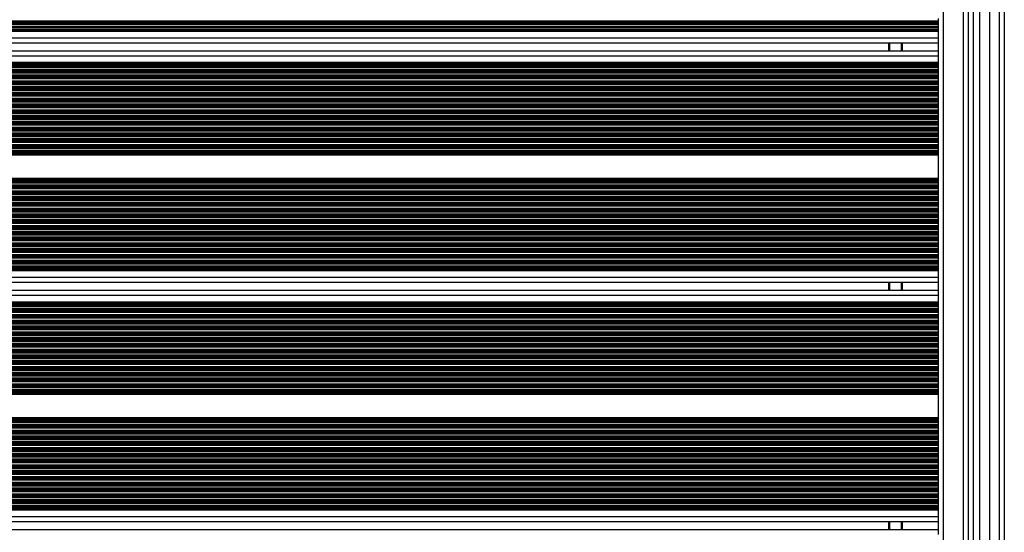
# Model space of a CAD drawing. Units: millimetres. Extents: x 539 to 9496, y 531 to 10236.
# Drawn here: x 2373 to 2969, y 2430 to 2740 of the extents above; entities that cross this region are included whole.
import ezdxf

# ---------------------------------------------------------------- set-up
doc = ezdxf.new("R2010")
doc.units = ezdxf.units.MM
doc.header["$LTSCALE"] = 50

msp = doc.modelspace()

# ---------------------------------------------------------------- linework, layer by layer
at = {"color": 8, "linetype": 'Continuous', "lineweight": 25}
for p, q in [((2932.16, 2210.07), (2932.16, 2948.97)), ((2944.16, 2210.07), (2944.16, 2948.97)), ((2068.91, 2739.82), (2929.16, 2739.82)), ((2068.91, 2739.22), (2929.16, 2739.22)), ((2068.91, 2739.06), (2929.16, 2739.06)), ((2068.91, 2737.61), (2929.16, 2737.61)), ((2068.91, 2736.32), (2929.16, 2736.32)), ((2068.91, 2734.11), (2929.16, 2734.11)), ((2068.91, 2733.47), (2929.16, 2733.47)), ((2068.91, 2729.47), (2929.16, 2729.47)), ((2899.66, 2721.67), (2899.66, 2726.47)), ((2906.74, 2721.67), (2906.74, 2726.47)), ((2906.85, 2721.67), (2906.85, 2726.47)), ((2906.95, 2721.67), (2906.95, 2726.47)), ((2907.15, 2721.67), (2907.15, 2726.47)), ((2907.25, 2721.67), (2907.25, 2726.47)), ((2907.35, 2721.67), (2907.35, 2726.47)), ((2068.91, 2718.67), (2929.16, 2718.67)), ((2068.91, 2714.67), (2929.16, 2714.67)), ((2068.91, 2714.02), (2929.16, 2714.02)), ((2068.91, 2711.81), (2929.16, 2711.81)), ((2068.91, 2710.52), (2929.16, 2710.52)), ((2068.91, 2709.07), (2929.16, 2709.07)), ((2068.91, 2708.91), (2929.16, 2708.91)), ((2068.91, 2708.31), (2929.16, 2708.31)), ((2068.91, 2707.02), (2929.16, 2707.02)), ((2068.91, 2706.42), (2929.16, 2706.42)), ((2068.91, 2706.26), (2929.16, 2706.26)), ((2068.91, 2705.57), (2929.16, 2705.57)), ((2068.91, 2705.41), (2929.16, 2705.41)), ((2068.91, 2704.81), (2929.16, 2704.81)), ((2068.91, 2703.52), (2929.16, 2703.52)), ((2068.91, 2702.92), (2929.16, 2702.92)), ((2068.91, 2702.76), (2929.16, 2702.76)), ((2068.91, 2702.07), (2929.16, 2702.07)), ((2068.91, 2701.91), (2929.16, 2701.91)), ((2068.91, 2701.31), (2929.16, 2701.31)), ((2068.91, 2700.02), (2929.16, 2700.02)), ((2068.91, 2699.42), (2929.16, 2699.42)), ((2068.91, 2699.26), (2929.16, 2699.26)), ((2068.91, 2698.57), (2929.16, 2698.57)), ((2068.91, 2698.41), (2929.16, 2698.41)), ((2068.91, 2697.81), (2929.16, 2697.81)), ((2068.91, 2696.52), (2929.16, 2696.52)), ((2068.91, 2695.92), (2929.16, 2695.92)), ((2068.91, 2695.76), (2929.16, 2695.76)), ((2068.91, 2695.07), (2929.16, 2695.07)), ((2068.91, 2694.91), (2929.16, 2694.91)), ((2068.91, 2694.31), (2929.16, 2694.31)), ((2068.91, 2693.02), (2929.16, 2693.02)), ((2068.91, 2692.42), (2929.16, 2692.42)), ((2068.91, 2692.26), (2929.16, 2692.26)), ((2068.91, 2691.57), (2929.16, 2691.57)), ((2068.91, 2691.41), (2929.16, 2691.41)), ((2068.91, 2690.81), (2929.16, 2690.81)), ((2068.91, 2689.52), (2929.16, 2689.52)), ((2068.91, 2688.92), (2929.16, 2688.92)), ((2068.91, 2688.76), (2929.16, 2688.76)), ((2068.91, 2688.07), (2929.16, 2688.07)), ((2068.91, 2687.91), (2929.16, 2687.91)), ((2068.91, 2687.31), (2929.16, 2687.31)), ((2068.91, 2686.02), (2929.16, 2686.02)), ((2068.91, 2685.42), (2929.16, 2685.42)), ((2068.91, 2685.26), (2929.16, 2685.26)), ((2068.91, 2684.57), (2929.16, 2684.57)), ((2068.91, 2684.41), (2929.16, 2684.41)), ((2068.91, 2683.81), (2929.16, 2683.81)), ((2068.91, 2682.52), (2929.16, 2682.52)), ((2068.91, 2681.92), (2929.16, 2681.92)), ((2068.91, 2681.76), (2929.16, 2681.76)), ((2068.91, 2681.07), (2929.16, 2681.07)), ((2068.91, 2680.91), (2929.16, 2680.91)), ((2068.91, 2680.31), (2929.16, 2680.31)), ((2068.91, 2679.02), (2929.16, 2679.02)), ((2068.91, 2678.42), (2929.16, 2678.42)), ((2068.91, 2678.26), (2929.16, 2678.26)), ((2068.91, 2677.57), (2929.16, 2677.57)), ((2068.91, 2677.41), (2929.16, 2677.41)), ((2068.91, 2676.81), (2929.16, 2676.81)), ((2068.91, 2675.52), (2929.16, 2675.52)), ((2068.91, 2674.92), (2929.16, 2674.92)), ((2068.91, 2674.76), (2929.16, 2674.76)), ((2068.91, 2674.07), (2929.16, 2674.07)), ((2068.91, 2673.91), (2929.16, 2673.91)), ((2068.91, 2673.31), (2929.16, 2673.31)), ((2068.91, 2672.02), (2929.16, 2672.02)), ((2068.91, 2671.42), (2929.16, 2671.42)), ((2068.91, 2671.26), (2929.16, 2671.26)), ((2068.91, 2670.57), (2929.16, 2670.57)), ((2068.91, 2670.41), (2929.16, 2670.41)), ((2068.91, 2669.81), (2929.16, 2669.81)), ((2068.91, 2668.52), (2929.16, 2668.52)), ((2068.91, 2667.92), (2929.16, 2667.92)), ((2068.91, 2667.76), (2929.16, 2667.76)), ((2068.91, 2667.07), (2929.16, 2667.07)), ((2068.91, 2666.91), (2929.16, 2666.91)), ((2068.91, 2666.31), (2929.16, 2666.31)), ((2068.91, 2665.02), (2929.16, 2665.02)), ((2068.91, 2664.42), (2929.16, 2664.42)), ((2068.91, 2664.26), (2929.16, 2664.26)), ((2068.91, 2663.57), (2929.16, 2663.57)), ((2068.91, 2663.41), (2929.16, 2663.41)), ((2068.91, 2662.81), (2929.16, 2662.81)), ((2068.91, 2661.52), (2929.16, 2661.52)), ((2068.91, 2660.92), (2929.16, 2660.92)), ((2068.91, 2660.76), (2929.16, 2660.76)), ((2068.91, 2660.07), (2929.16, 2660.07)), ((2068.91, 2659.91), (2929.16, 2659.91)), ((2068.91, 2659.31), (2929.16, 2659.31)), ((2068.91, 2658.67), (2929.16, 2658.67)), ((2068.91, 2644.66), (2929.16, 2644.66)), ((2068.91, 2644.02), (2929.16, 2644.02)), ((2068.91, 2643.42), (2929.16, 2643.42)), ((2068.91, 2643.26), (2929.16, 2643.26)), ((2068.91, 2642.57), (2929.16, 2642.57)), ((2068.91, 2642.41), (2929.16, 2642.41)), ((2068.91, 2641.81), (2929.16, 2641.81)), ((2068.91, 2640.52), (2929.16, 2640.52)), ((2068.91, 2639.92), (2929.16, 2639.92)), ((2068.91, 2639.76), (2929.16, 2639.76)), ((2068.91, 2639.07), (2929.16, 2639.07)), ((2068.91, 2638.91), (2929.16, 2638.91)), ((2068.91, 2638.31), (2929.16, 2638.31)), ((2068.91, 2637.02), (2929.16, 2637.02)), ((2068.91, 2636.42), (2929.16, 2636.42)), ((2068.91, 2636.26), (2929.16, 2636.26)), ((2068.91, 2635.57), (2929.16, 2635.57)), ((2068.91, 2635.41), (2929.16, 2635.41)), ((2068.91, 2634.81), (2929.16, 2634.81)), ((2068.91, 2633.52), (2929.16, 2633.52)), ((2068.91, 2632.92), (2929.16, 2632.92)), ((2068.91, 2632.76), (2929.16, 2632.76)), ((2068.91, 2632.07), (2929.16, 2632.07)), ((2068.91, 2631.91), (2929.16, 2631.91)), ((2068.91, 2631.31), (2929.16, 2631.31)), ((2068.91, 2630.02), (2929.16, 2630.02)), ((2068.91, 2629.42), (2929.16, 2629.42)), ((2068.91, 2629.26), (2929.16, 2629.26)), ((2068.91, 2628.57), (2929.16, 2628.57)), ((2068.91, 2628.41), (2929.16, 2628.41)), ((2068.91, 2627.81), (2929.16, 2627.81)), ((2068.91, 2626.52), (2929.16, 2626.52)), ((2068.91, 2625.92), (2929.16, 2625.92)), ((2068.91, 2625.76), (2929.16, 2625.76)), ((2068.91, 2625.07), (2929.16, 2625.07)), ((2068.91, 2624.91), (2929.16, 2624.91)), ((2068.91, 2624.31), (2929.16, 2624.31)), ((2068.91, 2623.02), (2929.16, 2623.02)), ((2068.91, 2622.42), (2929.16, 2622.42)), ((2068.91, 2622.26), (2929.16, 2622.26)), ((2068.91, 2621.57), (2929.16, 2621.57)), ((2068.91, 2621.41), (2929.16, 2621.41)), ((2068.91, 2620.81), (2929.16, 2620.81)), ((2068.91, 2619.52), (2929.16, 2619.52)), ((2068.91, 2618.92), (2929.16, 2618.92)), ((2068.91, 2618.76), (2929.16, 2618.76)), ((2068.91, 2618.07), (2929.16, 2618.07)), ((2068.91, 2617.91), (2929.16, 2617.91)), ((2068.91, 2617.31), (2929.16, 2617.31)), ((2068.91, 2616.02), (2929.16, 2616.02)), ((2068.91, 2615.42), (2929.16, 2615.42)), ((2068.91, 2615.26), (2929.16, 2615.26)), ((2068.91, 2614.57), (2929.16, 2614.57)), ((2068.91, 2614.41), (2929.16, 2614.41)), ((2068.91, 2613.81), (2929.16, 2613.81)), ((2068.91, 2612.52), (2929.16, 2612.52)), ((2068.91, 2611.92), (2929.16, 2611.92)), ((2068.91, 2611.76), (2929.16, 2611.76)), ((2068.91, 2611.07), (2929.16, 2611.07)), ((2068.91, 2610.91), (2929.16, 2610.91)), ((2068.91, 2610.31), (2929.16, 2610.31)), ((2068.91, 2609.02), (2929.16, 2609.02)), ((2068.91, 2608.42), (2929.16, 2608.42)), ((2068.91, 2608.26), (2929.16, 2608.26)), ((2068.91, 2607.57), (2929.16, 2607.57)), ((2068.91, 2607.41), (2929.16, 2607.41)), ((2068.91, 2606.81), (2929.16, 2606.81)), ((2068.91, 2605.52), (2929.16, 2605.52)), ((2068.91, 2604.92), (2929.16, 2604.92)), ((2068.91, 2604.76), (2929.16, 2604.76)), ((2068.91, 2604.07), (2929.16, 2604.07)), ((2068.91, 2603.91), (2929.16, 2603.91)), ((2068.91, 2603.31), (2929.16, 2603.31)), ((2068.91, 2602.02), (2929.16, 2602.02)), ((2068.91, 2601.42), (2929.16, 2601.42)), ((2068.91, 2601.26), (2929.16, 2601.26)), ((2068.91, 2600.57), (2929.16, 2600.57)), ((2068.91, 2600.41), (2929.16, 2600.41)), ((2068.91, 2599.81), (2929.16, 2599.81)), ((2068.91, 2598.52), (2929.16, 2598.52)), ((2068.91, 2597.92), (2929.16, 2597.92)), ((2068.91, 2597.76), (2929.16, 2597.76)), ((2068.91, 2597.07), (2929.16, 2597.07)), ((2068.91, 2596.91), (2929.16, 2596.91)), ((2068.91, 2596.31), (2929.16, 2596.31)), ((2068.91, 2595.02), (2929.16, 2595.02)), ((2068.91, 2594.42), (2929.16, 2594.42)), ((2068.91, 2594.26), (2929.16, 2594.26)), ((2068.91, 2592.81), (2929.16, 2592.81)), ((2068.91, 2591.52), (2929.16, 2591.52)), ((2068.91, 2589.31), (2929.16, 2589.31)), ((2068.91, 2588.67), (2929.16, 2588.67)), ((2068.91, 2584.67), (2929.16, 2584.67)), ((2899.66, 2576.87), (2899.66, 2581.67)), ((2906.74, 2576.87), (2906.74, 2581.67)), ((2906.85, 2576.87), (2906.85, 2581.67)), ((2906.95, 2576.87), (2906.95, 2581.67)), ((2907.15, 2576.87), (2907.15, 2581.67)), ((2907.25, 2576.87), (2907.25, 2581.67)), ((2907.35, 2576.87), (2907.35, 2581.67)), ((2068.91, 2573.87), (2929.16, 2573.87)), ((2068.91, 2569.87), (2929.16, 2569.87)), ((2068.91, 2569.22), (2929.16, 2569.22)), ((2068.91, 2567.01), (2929.16, 2567.01)), ((2068.91, 2565.72), (2929.16, 2565.72)), ((2068.91, 2564.27), (2929.16, 2564.27)), ((2068.91, 2564.11), (2929.16, 2564.11)), ((2068.91, 2563.51), (2929.16, 2563.51)), ((2068.91, 2562.22), (2929.16, 2562.22)), ((2068.91, 2561.62), (2929.16, 2561.62)), ((2068.91, 2561.46), (2929.16, 2561.46)), ((2068.91, 2560.77), (2929.16, 2560.77)), ((2068.91, 2560.61), (2929.16, 2560.61)), ((2068.91, 2560.01), (2929.16, 2560.01)), ((2068.91, 2558.72), (2929.16, 2558.72)), ((2068.91, 2558.12), (2929.16, 2558.12)), ((2068.91, 2557.96), (2929.16, 2557.96)), ((2068.91, 2557.27), (2929.16, 2557.27)), ((2068.91, 2557.11), (2929.16, 2557.11)), ((2068.91, 2556.51), (2929.16, 2556.51)), ((2068.91, 2555.22), (2929.16, 2555.22)), ((2068.91, 2554.62), (2929.16, 2554.62)), ((2068.91, 2554.46), (2929.16, 2554.46)), ((2068.91, 2553.77), (2929.16, 2553.77)), ((2068.91, 2553.61), (2929.16, 2553.61)), ((2068.91, 2553.01), (2929.16, 2553.01)), ((2068.91, 2551.72), (2929.16, 2551.72)), ((2068.91, 2551.12), (2929.16, 2551.12)), ((2068.91, 2550.96), (2929.16, 2550.96)), ((2068.91, 2550.27), (2929.16, 2550.27)), ((2068.91, 2550.11), (2929.16, 2550.11)), ((2068.91, 2549.51), (2929.16, 2549.51)), ((2068.91, 2548.22), (2929.16, 2548.22)), ((2068.91, 2547.62), (2929.16, 2547.62)), ((2068.91, 2547.46), (2929.16, 2547.46)), ((2068.91, 2546.77), (2929.16, 2546.77)), ((2068.91, 2546.61), (2929.16, 2546.61)), ((2068.91, 2546.01), (2929.16, 2546.01)), ((2068.91, 2544.72), (2929.16, 2544.72)), ((2068.91, 2544.12), (2929.16, 2544.12)), ((2068.91, 2543.96), (2929.16, 2543.96)), ((2068.91, 2543.27), (2929.16, 2543.27)), ((2068.91, 2543.11), (2929.16, 2543.11)), ((2068.91, 2542.51), (2929.16, 2542.51)), ((2068.91, 2541.22), (2929.16, 2541.22)), ((2068.91, 2540.62), (2929.16, 2540.62)), ((2068.91, 2540.46), (2929.16, 2540.46)), ((2068.91, 2539.77), (2929.16, 2539.77)), ((2068.91, 2539.61), (2929.16, 2539.61)), ((2068.91, 2539.01), (2929.16, 2539.01)), ((2068.91, 2537.72), (2929.16, 2537.72)), ((2068.91, 2537.12), (2929.16, 2537.12)), ((2068.91, 2536.96), (2929.16, 2536.96)), ((2068.91, 2536.27), (2929.16, 2536.27)), ((2068.91, 2536.11), (2929.16, 2536.11)), ((2068.91, 2535.51), (2929.16, 2535.51)), ((2068.91, 2534.22), (2929.16, 2534.22)), ((2068.91, 2533.62), (2929.16, 2533.62)), ((2068.91, 2533.46), (2929.16, 2533.46)), ((2068.91, 2532.77), (2929.16, 2532.77)), ((2068.91, 2532.61), (2929.16, 2532.61)), ((2068.91, 2532.01), (2929.16, 2532.01)), ((2068.91, 2530.72), (2929.16, 2530.72)), ((2068.91, 2530.12), (2929.16, 2530.12)), ((2068.91, 2529.96), (2929.16, 2529.96)), ((2068.91, 2529.27), (2929.16, 2529.27)), ((2068.91, 2529.11), (2929.16, 2529.11)), ((2068.91, 2528.51), (2929.16, 2528.51)), ((2068.91, 2527.22), (2929.16, 2527.22)), ((2068.91, 2526.62), (2929.16, 2526.62)), ((2068.91, 2526.46), (2929.16, 2526.46)), ((2068.91, 2525.77), (2929.16, 2525.77)), ((2068.91, 2525.61), (2929.16, 2525.61)), ((2068.91, 2525.01), (2929.16, 2525.01)), ((2068.91, 2523.72), (2929.16, 2523.72)), ((2068.91, 2523.12), (2929.16, 2523.12)), ((2068.91, 2522.96), (2929.16, 2522.96)), ((2068.91, 2522.27), (2929.16, 2522.27)), ((2068.91, 2522.11), (2929.16, 2522.11)), ((2068.91, 2521.51), (2929.16, 2521.51)), ((2068.91, 2520.22), (2929.16, 2520.22)), ((2068.91, 2519.62), (2929.16, 2519.62)), ((2068.91, 2519.46), (2929.16, 2519.46)), ((2068.91, 2518.77), (2929.16, 2518.77)), ((2068.91, 2518.61), (2929.16, 2518.61)), ((2068.91, 2518.01), (2929.16, 2518.01)), ((2068.91, 2516.72), (2929.16, 2516.72)), ((2068.91, 2516.12), (2929.16, 2516.12)), ((2068.91, 2515.96), (2929.16, 2515.96)), ((2068.91, 2515.27), (2929.16, 2515.27)), ((2068.91, 2515.11), (2929.16, 2515.11)), ((2068.91, 2514.51), (2929.16, 2514.51)), ((2068.91, 2513.87), (2929.16, 2513.87)), ((2068.91, 2499.86), (2929.16, 2499.86)), ((2068.91, 2499.22), (2929.16, 2499.22)), ((2068.91, 2498.62), (2929.16, 2498.62)), ((2068.91, 2498.46), (2929.16, 2498.46)), ((2068.91, 2497.77), (2929.16, 2497.77)), ((2068.91, 2497.61), (2929.16, 2497.61)), ((2068.91, 2497.01), (2929.16, 2497.01)), ((2068.91, 2495.72), (2929.16, 2495.72)), ((2068.91, 2495.12), (2929.16, 2495.12)), ((2068.91, 2494.96), (2929.16, 2494.96)), ((2068.91, 2494.27), (2929.16, 2494.27)), ((2068.91, 2494.11), (2929.16, 2494.11)), ((2068.91, 2493.51), (2929.16, 2493.51)), ((2068.91, 2492.22), (2929.16, 2492.22)), ((2068.91, 2491.62), (2929.16, 2491.62)), ((2068.91, 2491.46), (2929.16, 2491.46)), ((2068.91, 2490.77), (2929.16, 2490.77)), ((2068.91, 2490.61), (2929.16, 2490.61)), ((2068.91, 2490.01), (2929.16, 2490.01)), ((2068.91, 2488.72), (2929.16, 2488.72)), ((2068.91, 2488.12), (2929.16, 2488.12)), ((2068.91, 2487.96), (2929.16, 2487.96)), ((2068.91, 2487.27), (2929.16, 2487.27)), ((2068.91, 2487.11), (2929.16, 2487.11)), ((2068.91, 2486.51), (2929.16, 2486.51)), ((2068.91, 2485.22), (2929.16, 2485.22)), ((2068.91, 2484.62), (2929.16, 2484.62)), ((2068.91, 2484.46), (2929.16, 2484.46)), ((2068.91, 2483.77), (2929.16, 2483.77)), ((2068.91, 2483.61), (2929.16, 2483.61)), ((2068.91, 2483.01), (2929.16, 2483.01)), ((2068.91, 2481.72), (2929.16, 2481.72)), ((2068.91, 2481.12), (2929.16, 2481.12)), ((2068.91, 2480.96), (2929.16, 2480.96)), ((2068.91, 2480.27), (2929.16, 2480.27)), ((2068.91, 2480.11), (2929.16, 2480.11)), ((2068.91, 2479.51), (2929.16, 2479.51)), ((2068.91, 2478.22), (2929.16, 2478.22)), ((2068.91, 2477.62), (2929.16, 2477.62)), ((2068.91, 2477.46), (2929.16, 2477.46)), ((2068.91, 2476.77), (2929.16, 2476.77)), ((2068.91, 2476.61), (2929.16, 2476.61)), ((2068.91, 2476.01), (2929.16, 2476.01)), ((2068.91, 2474.72), (2929.16, 2474.72)), ((2068.91, 2474.12), (2929.16, 2474.12)), ((2068.91, 2473.96), (2929.16, 2473.96)), ((2068.91, 2473.27), (2929.16, 2473.27)), ((2068.91, 2473.11), (2929.16, 2473.11)), ((2068.91, 2472.51), (2929.16, 2472.51)), ((2068.91, 2471.22), (2929.16, 2471.22)), ((2068.91, 2470.62), (2929.16, 2470.62)), ((2068.91, 2470.46), (2929.16, 2470.46)), ((2068.91, 2469.77), (2929.16, 2469.77)), ((2068.91, 2469.61), (2929.16, 2469.61)), ((2068.91, 2469.01), (2929.16, 2469.01)), ((2068.91, 2467.72), (2929.16, 2467.72)), ((2068.91, 2467.12), (2929.16, 2467.12)), ((2068.91, 2466.96), (2929.16, 2466.96)), ((2068.91, 2466.27), (2929.16, 2466.27)), ((2068.91, 2466.11), (2929.16, 2466.11)), ((2068.91, 2465.51), (2929.16, 2465.51)), ((2068.91, 2464.22), (2929.16, 2464.22)), ((2068.91, 2463.62), (2929.16, 2463.62)), ((2068.91, 2463.46), (2929.16, 2463.46)), ((2068.91, 2462.77), (2929.16, 2462.77)), ((2068.91, 2462.61), (2929.16, 2462.61)), ((2068.91, 2462.01), (2929.16, 2462.01)), ((2068.91, 2460.72), (2929.16, 2460.72)), ((2068.91, 2460.12), (2929.16, 2460.12)), ((2068.91, 2459.96), (2929.16, 2459.96)), ((2068.91, 2459.27), (2929.16, 2459.27)), ((2068.91, 2459.11), (2929.16, 2459.11)), ((2068.91, 2458.51), (2929.16, 2458.51)), ((2068.91, 2457.22), (2929.16, 2457.22)), ((2068.91, 2456.62), (2929.16, 2456.62)), ((2068.91, 2456.46), (2929.16, 2456.46)), ((2068.91, 2455.77), (2929.16, 2455.77)), ((2068.91, 2455.61), (2929.16, 2455.61)), ((2068.91, 2455.01), (2929.16, 2455.01)), ((2068.91, 2453.72), (2929.16, 2453.72)), ((2068.91, 2453.12), (2929.16, 2453.12)), ((2068.91, 2452.96), (2929.16, 2452.96)), ((2068.91, 2452.27), (2929.16, 2452.27)), ((2068.91, 2452.11), (2929.16, 2452.11)), ((2068.91, 2451.51), (2929.16, 2451.51)), ((2068.91, 2450.22), (2929.16, 2450.22)), ((2068.91, 2449.62), (2929.16, 2449.62)), ((2068.91, 2449.46), (2929.16, 2449.46)), ((2068.91, 2448.01), (2929.16, 2448.01)), ((2068.91, 2446.72), (2929.16, 2446.72)), ((2068.91, 2444.51), (2929.16, 2444.51)), ((2068.91, 2443.87), (2929.16, 2443.87)), ((2068.91, 2439.87), (2929.16, 2439.87)), ((2899.66, 2432.07), (2899.66, 2436.87)), ((2906.74, 2432.07), (2906.74, 2436.87)), ((2906.85, 2432.07), (2906.85, 2436.87)), ((2906.95, 2432.07), (2906.95, 2436.87)), ((2907.15, 2432.07), (2907.15, 2436.87)), ((2907.25, 2432.07), (2907.25, 2436.87)), ((2907.35, 2432.07), (2907.35, 2436.87))]:
    msp.add_line(p, q, dxfattribs=at)
at = {"color": 7, "linetype": 'Continuous', "lineweight": 25}
for p, q in [((2947.16, 2210.07), (2947.16, 2948.97)), ((2947.16, 2213.02), (2947.16, 2946.02)), ((2950.16, 2946.02), (2950.16, 2213.02)), ((2954.16, 2213.02), (2954.16, 2946.02)), ((2959.91, 2819.27), (2959.91, 2339.27)), ((2965.91, 2339.27), (2965.91, 2819.27)), ((2968.91, 2819.27), (2968.91, 2339.27)), ((2929.16, 2739.82), (2929.16, 2741.11)), ((2929.16, 2739.22), (2929.16, 2739.82)), ((2068.91, 2738.28), (2929.16, 2738.28)), ((2068.91, 2735.65), (2929.16, 2735.65)), ((2068.91, 2734.78), (2929.16, 2734.78)), ((2929.16, 2739.06), (2929.16, 2739.22)), ((2929.16, 2738.28), (2929.16, 2739.06)), ((2929.16, 2737.61), (2929.16, 2738.28)), ((2929.16, 2736.32), (2929.16, 2737.61)), ((2929.16, 2735.65), (2929.16, 2736.32)), ((2929.16, 2734.78), (2929.16, 2735.65)), ((2929.16, 2734.11), (2929.16, 2734.78)), ((2929.16, 2733.47), (2929.16, 2734.11)), ((2929.16, 2729.47), (2929.16, 2733.47)), ((2929.16, 2726.87), (2929.16, 2729.47)), ((2068.91, 2726.47), (2929.16, 2726.47)), ((2068.91, 2721.67), (2929.16, 2721.67)), ((2899.16, 2721.67), (2899.16, 2726.47)), ((2929.16, 2721.26), (2929.16, 2726.87)), ((2929.16, 2718.67), (2929.16, 2721.26)), ((2929.16, 2714.67), (2929.16, 2718.67)), ((2068.91, 2713.35), (2929.16, 2713.35)), ((2068.91, 2712.48), (2929.16, 2712.48)), ((2068.91, 2709.85), (2929.16, 2709.85)), ((2929.16, 2714.02), (2929.16, 2714.67)), ((2929.16, 2713.35), (2929.16, 2714.02)), ((2929.16, 2712.48), (2929.16, 2713.35)), ((2929.16, 2711.81), (2929.16, 2712.48)), ((2929.16, 2710.52), (2929.16, 2711.81)), ((2929.16, 2709.85), (2929.16, 2710.52)), ((2929.16, 2709.07), (2929.16, 2709.85)), ((2929.16, 2708.91), (2929.16, 2709.07)), ((2929.16, 2708.31), (2929.16, 2708.91)), ((2929.16, 2707.02), (2929.16, 2708.31)), ((2929.16, 2706.42), (2929.16, 2707.02)), ((2929.16, 2706.26), (2929.16, 2706.42)), ((2929.16, 2705.57), (2929.16, 2706.26)), ((2929.16, 2705.41), (2929.16, 2705.57)), ((2929.16, 2704.81), (2929.16, 2705.41)), ((2929.16, 2703.52), (2929.16, 2704.81)), ((2929.16, 2702.92), (2929.16, 2703.52)), ((2929.16, 2702.76), (2929.16, 2702.92)), ((2929.16, 2702.07), (2929.16, 2702.76)), ((2929.16, 2701.91), (2929.16, 2702.07)), ((2929.16, 2701.31), (2929.16, 2701.91)), ((2929.16, 2700.02), (2929.16, 2701.31)), ((2929.16, 2699.42), (2929.16, 2700.02)), ((2929.16, 2699.26), (2929.16, 2699.42)), ((2929.16, 2698.57), (2929.16, 2699.26)), ((2929.16, 2698.41), (2929.16, 2698.57)), ((2929.16, 2697.81), (2929.16, 2698.41)), ((2929.16, 2696.52), (2929.16, 2697.81)), ((2929.16, 2695.92), (2929.16, 2696.52)), ((2929.16, 2695.76), (2929.16, 2695.92)), ((2929.16, 2695.07), (2929.16, 2695.76)), ((2929.16, 2694.91), (2929.16, 2695.07)), ((2929.16, 2694.31), (2929.16, 2694.91)), ((2929.16, 2693.02), (2929.16, 2694.31)), ((2929.16, 2692.42), (2929.16, 2693.02)), ((2929.16, 2692.26), (2929.16, 2692.42)), ((2929.16, 2691.57), (2929.16, 2692.26)), ((2929.16, 2691.41), (2929.16, 2691.57)), ((2929.16, 2690.81), (2929.16, 2691.41)), ((2929.16, 2689.52), (2929.16, 2690.81)), ((2929.16, 2688.92), (2929.16, 2689.52)), ((2929.16, 2688.76), (2929.16, 2688.92)), ((2929.16, 2688.07), (2929.16, 2688.76)), ((2929.16, 2687.91), (2929.16, 2688.07)), ((2929.16, 2687.31), (2929.16, 2687.91)), ((2929.16, 2686.02), (2929.16, 2687.31)), ((2929.16, 2685.42), (2929.16, 2686.02)), ((2929.16, 2685.26), (2929.16, 2685.42)), ((2929.16, 2684.57), (2929.16, 2685.26)), ((2929.16, 2684.41), (2929.16, 2684.57)), ((2929.16, 2683.81), (2929.16, 2684.41)), ((2929.16, 2682.52), (2929.16, 2683.81)), ((2929.16, 2681.92), (2929.16, 2682.52)), ((2929.16, 2681.76), (2929.16, 2681.92)), ((2929.16, 2681.07), (2929.16, 2681.76)), ((2929.16, 2680.91), (2929.16, 2681.07)), ((2929.16, 2680.31), (2929.16, 2680.91)), ((2929.16, 2679.02), (2929.16, 2680.31)), ((2929.16, 2678.42), (2929.16, 2679.02)), ((2929.16, 2678.26), (2929.16, 2678.42)), ((2929.16, 2677.57), (2929.16, 2678.26)), ((2929.16, 2677.41), (2929.16, 2677.57)), ((2929.16, 2676.81), (2929.16, 2677.41)), ((2929.16, 2675.52), (2929.16, 2676.81)), ((2929.16, 2674.92), (2929.16, 2675.52)), ((2929.16, 2674.76), (2929.16, 2674.92)), ((2929.16, 2674.07), (2929.16, 2674.76)), ((2929.16, 2673.91), (2929.16, 2674.07)), ((2929.16, 2673.31), (2929.16, 2673.91)), ((2929.16, 2672.02), (2929.16, 2673.31)), ((2929.16, 2671.42), (2929.16, 2672.02)), ((2929.16, 2671.26), (2929.16, 2671.42)), ((2929.16, 2670.57), (2929.16, 2671.26)), ((2929.16, 2670.41), (2929.16, 2670.57)), ((2929.16, 2669.81), (2929.16, 2670.41)), ((2929.16, 2668.52), (2929.16, 2669.81)), ((2929.16, 2667.92), (2929.16, 2668.52)), ((2929.16, 2667.76), (2929.16, 2667.92)), ((2929.16, 2667.07), (2929.16, 2667.76)), ((2929.16, 2666.91), (2929.16, 2667.07)), ((2929.16, 2666.31), (2929.16, 2666.91)), ((2929.16, 2665.02), (2929.16, 2666.31)), ((2929.16, 2664.42), (2929.16, 2665.02)), ((2929.16, 2664.26), (2929.16, 2664.42)), ((2929.16, 2663.57), (2929.16, 2664.26)), ((2929.16, 2663.41), (2929.16, 2663.57)), ((2929.16, 2662.81), (2929.16, 2663.41)), ((2929.16, 2661.52), (2929.16, 2662.81)), ((2929.16, 2660.92), (2929.16, 2661.52)), ((2929.16, 2660.76), (2929.16, 2660.92)), ((2929.16, 2660.07), (2929.16, 2660.76)), ((2929.16, 2659.91), (2929.16, 2660.07)), ((2929.16, 2659.31), (2929.16, 2659.91)), ((2929.16, 2658.67), (2929.16, 2659.31)), ((2929.16, 2644.66), (2929.16, 2658.67)), ((2929.16, 2644.02), (2929.16, 2644.66)), ((2929.16, 2643.42), (2929.16, 2644.02)), ((2929.16, 2643.26), (2929.16, 2643.42)), ((2929.16, 2642.57), (2929.16, 2643.26)), ((2929.16, 2642.41), (2929.16, 2642.57)), ((2929.16, 2641.81), (2929.16, 2642.41)), ((2929.16, 2640.52), (2929.16, 2641.81)), ((2929.16, 2639.92), (2929.16, 2640.52)), ((2929.16, 2639.76), (2929.16, 2639.92)), ((2929.16, 2639.07), (2929.16, 2639.76)), ((2929.16, 2638.91), (2929.16, 2639.07)), ((2929.16, 2638.31), (2929.16, 2638.91)), ((2929.16, 2637.02), (2929.16, 2638.31)), ((2929.16, 2636.42), (2929.16, 2637.02)), ((2929.16, 2636.26), (2929.16, 2636.42)), ((2929.16, 2635.57), (2929.16, 2636.26)), ((2929.16, 2635.41), (2929.16, 2635.57)), ((2929.16, 2634.81), (2929.16, 2635.41)), ((2929.16, 2633.52), (2929.16, 2634.81)), ((2929.16, 2632.92), (2929.16, 2633.52)), ((2929.16, 2632.76), (2929.16, 2632.92)), ((2929.16, 2632.07), (2929.16, 2632.76)), ((2929.16, 2631.91), (2929.16, 2632.07)), ((2929.16, 2631.31), (2929.16, 2631.91)), ((2929.16, 2630.02), (2929.16, 2631.31)), ((2929.16, 2629.42), (2929.16, 2630.02)), ((2929.16, 2629.26), (2929.16, 2629.42)), ((2929.16, 2628.57), (2929.16, 2629.26)), ((2929.16, 2628.41), (2929.16, 2628.57)), ((2929.16, 2627.81), (2929.16, 2628.41)), ((2929.16, 2626.52), (2929.16, 2627.81)), ((2929.16, 2625.92), (2929.16, 2626.52)), ((2929.16, 2625.76), (2929.16, 2625.92)), ((2929.16, 2625.07), (2929.16, 2625.76)), ((2929.16, 2624.91), (2929.16, 2625.07)), ((2929.16, 2624.31), (2929.16, 2624.91)), ((2929.16, 2623.02), (2929.16, 2624.31)), ((2929.16, 2622.42), (2929.16, 2623.02)), ((2929.16, 2622.26), (2929.16, 2622.42)), ((2929.16, 2621.57), (2929.16, 2622.26)), ((2929.16, 2621.41), (2929.16, 2621.57)), ((2929.16, 2620.81), (2929.16, 2621.41)), ((2929.16, 2619.52), (2929.16, 2620.81)), ((2929.16, 2618.92), (2929.16, 2619.52)), ((2929.16, 2618.76), (2929.16, 2618.92)), ((2929.16, 2618.07), (2929.16, 2618.76)), ((2929.16, 2617.91), (2929.16, 2618.07)), ((2929.16, 2617.31), (2929.16, 2617.91)), ((2929.16, 2616.02), (2929.16, 2617.31)), ((2929.16, 2615.42), (2929.16, 2616.02)), ((2929.16, 2615.26), (2929.16, 2615.42)), ((2929.16, 2614.57), (2929.16, 2615.26)), ((2929.16, 2614.41), (2929.16, 2614.57)), ((2929.16, 2613.81), (2929.16, 2614.41)), ((2929.16, 2612.52), (2929.16, 2613.81)), ((2929.16, 2611.92), (2929.16, 2612.52)), ((2929.16, 2611.76), (2929.16, 2611.92)), ((2929.16, 2611.07), (2929.16, 2611.76)), ((2929.16, 2610.91), (2929.16, 2611.07)), ((2929.16, 2610.31), (2929.16, 2610.91)), ((2929.16, 2609.02), (2929.16, 2610.31)), ((2929.16, 2608.42), (2929.16, 2609.02)), ((2929.16, 2608.26), (2929.16, 2608.42)), ((2929.16, 2607.57), (2929.16, 2608.26)), ((2929.16, 2607.41), (2929.16, 2607.57)), ((2929.16, 2606.81), (2929.16, 2607.41)), ((2929.16, 2605.52), (2929.16, 2606.81)), ((2929.16, 2604.92), (2929.16, 2605.52)), ((2929.16, 2604.76), (2929.16, 2604.92)), ((2929.16, 2604.07), (2929.16, 2604.76)), ((2929.16, 2603.91), (2929.16, 2604.07)), ((2929.16, 2603.31), (2929.16, 2603.91)), ((2929.16, 2602.02), (2929.16, 2603.31)), ((2929.16, 2601.42), (2929.16, 2602.02)), ((2929.16, 2601.26), (2929.16, 2601.42)), ((2929.16, 2600.57), (2929.16, 2601.26)), ((2929.16, 2600.41), (2929.16, 2600.57)), ((2929.16, 2599.81), (2929.16, 2600.41)), ((2929.16, 2598.52), (2929.16, 2599.81)), ((2929.16, 2597.92), (2929.16, 2598.52)), ((2929.16, 2597.76), (2929.16, 2597.92)), ((2929.16, 2597.07), (2929.16, 2597.76)), ((2929.16, 2596.91), (2929.16, 2597.07)), ((2929.16, 2596.31), (2929.16, 2596.91)), ((2068.91, 2593.48), (2929.16, 2593.48)), ((2068.91, 2590.85), (2929.16, 2590.85)), ((2929.16, 2595.02), (2929.16, 2596.31)), ((2929.16, 2594.42), (2929.16, 2595.02)), ((2929.16, 2594.26), (2929.16, 2594.42)), ((2929.16, 2593.48), (2929.16, 2594.26)), ((2929.16, 2592.81), (2929.16, 2593.48)), ((2929.16, 2591.52), (2929.16, 2592.81)), ((2929.16, 2590.85), (2929.16, 2591.52)), ((2929.16, 2589.98), (2929.16, 2590.85)), ((2068.91, 2589.98), (2929.16, 2589.98)), ((2929.16, 2589.31), (2929.16, 2589.98)), ((2929.16, 2588.67), (2929.16, 2589.31)), ((2929.16, 2584.67), (2929.16, 2588.67)), ((2929.16, 2582.07), (2929.16, 2584.67)), ((2068.91, 2581.67), (2929.16, 2581.67)), ((2899.16, 2576.87), (2899.16, 2581.67)), ((2929.16, 2576.46), (2929.16, 2582.07)), ((2068.91, 2576.87), (2929.16, 2576.87)), ((2929.16, 2573.87), (2929.16, 2576.46)), ((2929.16, 2569.87), (2929.16, 2573.87)), ((2068.91, 2568.55), (2929.16, 2568.55)), ((2068.91, 2567.68), (2929.16, 2567.68)), ((2929.16, 2569.22), (2929.16, 2569.87)), ((2929.16, 2568.55), (2929.16, 2569.22)), ((2929.16, 2567.68), (2929.16, 2568.55)), ((2929.16, 2567.01), (2929.16, 2567.68)), ((2929.16, 2565.72), (2929.16, 2567.01)), ((2068.91, 2565.05), (2929.16, 2565.05)), ((2929.16, 2565.05), (2929.16, 2565.72)), ((2929.16, 2564.27), (2929.16, 2565.05)), ((2929.16, 2564.11), (2929.16, 2564.27)), ((2929.16, 2563.51), (2929.16, 2564.11)), ((2929.16, 2562.22), (2929.16, 2563.51)), ((2929.16, 2561.62), (2929.16, 2562.22)), ((2929.16, 2561.46), (2929.16, 2561.62)), ((2929.16, 2560.77), (2929.16, 2561.46)), ((2929.16, 2560.61), (2929.16, 2560.77)), ((2929.16, 2560.01), (2929.16, 2560.61)), ((2929.16, 2558.72), (2929.16, 2560.01)), ((2929.16, 2558.12), (2929.16, 2558.72)), ((2929.16, 2557.96), (2929.16, 2558.12)), ((2929.16, 2557.27), (2929.16, 2557.96)), ((2929.16, 2557.11), (2929.16, 2557.27)), ((2929.16, 2556.51), (2929.16, 2557.11)), ((2929.16, 2555.22), (2929.16, 2556.51)), ((2929.16, 2554.62), (2929.16, 2555.22)), ((2929.16, 2554.46), (2929.16, 2554.62)), ((2929.16, 2553.77), (2929.16, 2554.46)), ((2929.16, 2553.61), (2929.16, 2553.77)), ((2929.16, 2553.01), (2929.16, 2553.61)), ((2929.16, 2551.72), (2929.16, 2553.01)), ((2929.16, 2551.12), (2929.16, 2551.72)), ((2929.16, 2550.96), (2929.16, 2551.12)), ((2929.16, 2550.27), (2929.16, 2550.96)), ((2929.16, 2550.11), (2929.16, 2550.27)), ((2929.16, 2549.51), (2929.16, 2550.11)), ((2929.16, 2548.22), (2929.16, 2549.51)), ((2929.16, 2547.62), (2929.16, 2548.22)), ((2929.16, 2547.46), (2929.16, 2547.62)), ((2929.16, 2546.77), (2929.16, 2547.46)), ((2929.16, 2546.61), (2929.16, 2546.77)), ((2929.16, 2546.01), (2929.16, 2546.61)), ((2929.16, 2544.72), (2929.16, 2546.01)), ((2929.16, 2544.12), (2929.16, 2544.72)), ((2929.16, 2543.96), (2929.16, 2544.12)), ((2929.16, 2543.27), (2929.16, 2543.96)), ((2929.16, 2543.11), (2929.16, 2543.27)), ((2929.16, 2542.51), (2929.16, 2543.11)), ((2929.16, 2541.22), (2929.16, 2542.51)), ((2929.16, 2540.62), (2929.16, 2541.22)), ((2929.16, 2540.46), (2929.16, 2540.62)), ((2929.16, 2539.77), (2929.16, 2540.46)), ((2929.16, 2539.61), (2929.16, 2539.77)), ((2929.16, 2539.01), (2929.16, 2539.61)), ((2929.16, 2537.72), (2929.16, 2539.01)), ((2929.16, 2537.12), (2929.16, 2537.72)), ((2929.16, 2536.96), (2929.16, 2537.12)), ((2929.16, 2536.27), (2929.16, 2536.96)), ((2929.16, 2536.11), (2929.16, 2536.27)), ((2929.16, 2535.51), (2929.16, 2536.11)), ((2929.16, 2534.22), (2929.16, 2535.51)), ((2929.16, 2533.62), (2929.16, 2534.22)), ((2929.16, 2533.46), (2929.16, 2533.62)), ((2929.16, 2532.77), (2929.16, 2533.46)), ((2929.16, 2532.61), (2929.16, 2532.77)), ((2929.16, 2532.01), (2929.16, 2532.61)), ((2929.16, 2530.72), (2929.16, 2532.01)), ((2929.16, 2530.12), (2929.16, 2530.72)), ((2929.16, 2529.96), (2929.16, 2530.12)), ((2929.16, 2529.27), (2929.16, 2529.96)), ((2929.16, 2529.11), (2929.16, 2529.27)), ((2929.16, 2528.51), (2929.16, 2529.11)), ((2929.16, 2527.22), (2929.16, 2528.51)), ((2929.16, 2526.62), (2929.16, 2527.22)), ((2929.16, 2526.46), (2929.16, 2526.62)), ((2929.16, 2525.77), (2929.16, 2526.46)), ((2929.16, 2525.61), (2929.16, 2525.77)), ((2929.16, 2525.01), (2929.16, 2525.61)), ((2929.16, 2523.72), (2929.16, 2525.01)), ((2929.16, 2523.12), (2929.16, 2523.72)), ((2929.16, 2522.96), (2929.16, 2523.12)), ((2929.16, 2522.27), (2929.16, 2522.96)), ((2929.16, 2522.11), (2929.16, 2522.27)), ((2929.16, 2521.51), (2929.16, 2522.11)), ((2929.16, 2520.22), (2929.16, 2521.51)), ((2929.16, 2519.62), (2929.16, 2520.22)), ((2929.16, 2519.46), (2929.16, 2519.62)), ((2929.16, 2518.77), (2929.16, 2519.46)), ((2929.16, 2518.61), (2929.16, 2518.77)), ((2929.16, 2518.01), (2929.16, 2518.61)), ((2929.16, 2516.72), (2929.16, 2518.01)), ((2929.16, 2516.12), (2929.16, 2516.72)), ((2929.16, 2515.96), (2929.16, 2516.12)), ((2929.16, 2515.27), (2929.16, 2515.96)), ((2929.16, 2515.11), (2929.16, 2515.27)), ((2929.16, 2514.51), (2929.16, 2515.11)), ((2929.16, 2513.87), (2929.16, 2514.51)), ((2929.16, 2499.86), (2929.16, 2513.87)), ((2929.16, 2499.22), (2929.16, 2499.86)), ((2929.16, 2498.62), (2929.16, 2499.22)), ((2929.16, 2498.46), (2929.16, 2498.62)), ((2929.16, 2497.77), (2929.16, 2498.46)), ((2929.16, 2497.61), (2929.16, 2497.77)), ((2929.16, 2497.01), (2929.16, 2497.61)), ((2929.16, 2495.72), (2929.16, 2497.01)), ((2929.16, 2495.12), (2929.16, 2495.72)), ((2929.16, 2494.96), (2929.16, 2495.12)), ((2929.16, 2494.27), (2929.16, 2494.96)), ((2929.16, 2494.11), (2929.16, 2494.27)), ((2929.16, 2493.51), (2929.16, 2494.11)), ((2929.16, 2492.22), (2929.16, 2493.51)), ((2929.16, 2491.62), (2929.16, 2492.22)), ((2929.16, 2491.46), (2929.16, 2491.62)), ((2929.16, 2490.77), (2929.16, 2491.46)), ((2929.16, 2490.61), (2929.16, 2490.77)), ((2929.16, 2490.01), (2929.16, 2490.61)), ((2929.16, 2488.72), (2929.16, 2490.01)), ((2929.16, 2488.12), (2929.16, 2488.72)), ((2929.16, 2487.96), (2929.16, 2488.12)), ((2929.16, 2487.27), (2929.16, 2487.96)), ((2929.16, 2487.11), (2929.16, 2487.27)), ((2929.16, 2486.51), (2929.16, 2487.11)), ((2929.16, 2485.22), (2929.16, 2486.51)), ((2929.16, 2484.62), (2929.16, 2485.22)), ((2929.16, 2484.46), (2929.16, 2484.62)), ((2929.16, 2483.77), (2929.16, 2484.46)), ((2929.16, 2483.61), (2929.16, 2483.77)), ((2929.16, 2483.01), (2929.16, 2483.61)), ((2929.16, 2481.72), (2929.16, 2483.01)), ((2929.16, 2481.12), (2929.16, 2481.72)), ((2929.16, 2480.96), (2929.16, 2481.12)), ((2929.16, 2480.27), (2929.16, 2480.96)), ((2929.16, 2480.11), (2929.16, 2480.27)), ((2929.16, 2479.51), (2929.16, 2480.11)), ((2929.16, 2478.22), (2929.16, 2479.51)), ((2929.16, 2477.62), (2929.16, 2478.22)), ((2929.16, 2477.46), (2929.16, 2477.62)), ((2929.16, 2476.77), (2929.16, 2477.46)), ((2929.16, 2476.61), (2929.16, 2476.77)), ((2929.16, 2476.01), (2929.16, 2476.61)), ((2929.16, 2474.72), (2929.16, 2476.01)), ((2929.16, 2474.12), (2929.16, 2474.72)), ((2929.16, 2473.96), (2929.16, 2474.12)), ((2929.16, 2473.27), (2929.16, 2473.96)), ((2929.16, 2473.11), (2929.16, 2473.27)), ((2929.16, 2472.51), (2929.16, 2473.11)), ((2929.16, 2471.22), (2929.16, 2472.51)), ((2929.16, 2470.62), (2929.16, 2471.22)), ((2929.16, 2470.46), (2929.16, 2470.62)), ((2929.16, 2469.77), (2929.16, 2470.46)), ((2929.16, 2469.61), (2929.16, 2469.77)), ((2929.16, 2469.01), (2929.16, 2469.61)), ((2929.16, 2467.72), (2929.16, 2469.01)), ((2929.16, 2467.12), (2929.16, 2467.72)), ((2929.16, 2466.96), (2929.16, 2467.12)), ((2929.16, 2466.27), (2929.16, 2466.96)), ((2929.16, 2466.11), (2929.16, 2466.27)), ((2929.16, 2465.51), (2929.16, 2466.11)), ((2929.16, 2464.22), (2929.16, 2465.51)), ((2929.16, 2463.62), (2929.16, 2464.22)), ((2929.16, 2463.46), (2929.16, 2463.62)), ((2929.16, 2462.77), (2929.16, 2463.46)), ((2929.16, 2462.61), (2929.16, 2462.77)), ((2929.16, 2462.01), (2929.16, 2462.61)), ((2929.16, 2460.72), (2929.16, 2462.01)), ((2929.16, 2460.12), (2929.16, 2460.72)), ((2929.16, 2459.96), (2929.16, 2460.12)), ((2929.16, 2459.27), (2929.16, 2459.96)), ((2929.16, 2459.11), (2929.16, 2459.27)), ((2929.16, 2458.51), (2929.16, 2459.11)), ((2929.16, 2457.22), (2929.16, 2458.51)), ((2929.16, 2456.62), (2929.16, 2457.22)), ((2929.16, 2456.46), (2929.16, 2456.62)), ((2929.16, 2455.77), (2929.16, 2456.46)), ((2929.16, 2455.61), (2929.16, 2455.77)), ((2929.16, 2455.01), (2929.16, 2455.61)), ((2929.16, 2453.72), (2929.16, 2455.01)), ((2929.16, 2453.12), (2929.16, 2453.72)), ((2068.91, 2448.68), (2929.16, 2448.68)), ((2929.16, 2452.96), (2929.16, 2453.12)), ((2929.16, 2452.27), (2929.16, 2452.96)), ((2929.16, 2452.11), (2929.16, 2452.27)), ((2929.16, 2451.51), (2929.16, 2452.11)), ((2929.16, 2450.22), (2929.16, 2451.51)), ((2929.16, 2449.62), (2929.16, 2450.22)), ((2929.16, 2449.46), (2929.16, 2449.62)), ((2929.16, 2448.68), (2929.16, 2449.46)), ((2929.16, 2448.01), (2929.16, 2448.68)), ((2929.16, 2446.72), (2929.16, 2448.01)), ((2068.91, 2446.05), (2929.16, 2446.05)), ((2068.91, 2445.18), (2929.16, 2445.18)), ((2929.16, 2446.05), (2929.16, 2446.72)), ((2929.16, 2445.18), (2929.16, 2446.05)), ((2929.16, 2444.51), (2929.16, 2445.18)), ((2929.16, 2443.87), (2929.16, 2444.51)), ((2929.16, 2439.87), (2929.16, 2443.87)), ((2068.91, 2436.87), (2929.16, 2436.87)), ((2899.16, 2432.07), (2899.16, 2436.87)), ((2929.16, 2437.27), (2929.16, 2439.87)), ((2929.16, 2431.66), (2929.16, 2437.27)), ((2068.91, 2432.07), (2929.16, 2432.07)), ((2929.16, 2429.07), (2929.16, 2431.66))]:
    msp.add_line(p, q, dxfattribs=at)

doc.saveas('drawing.dxf')
